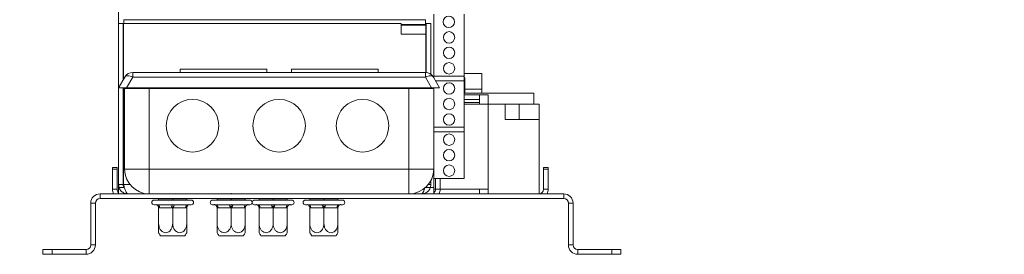
# Model space of a CAD drawing. Units: millimetres. Extents: x 101 to 5450, y 59 to 4114.
# Drawn here: x 4846 to 5181, y 2001 to 2080 of the extents above; entities that cross this region are included whole.
import ezdxf

# ---------------------------------------------------------------- set-up
doc = ezdxf.new("R2010")
doc.units = ezdxf.units.MM
doc.header["$LTSCALE"] = 20
doc.layers.add('FORMAT', color=7, linetype='Continuous')
doc.styles.add('SLDTEXTSTYLE1', font='TXT', dxfattribs={"width": 0.75})
doc.dimstyles.new('SLDDIMSTYLE1', dxfattribs={"dimtxt": 52.916667, "dimasz": 26, "dimexe": 0, "dimexo": 0.0625, "dimgap": 13.229167, "dimtad": 1, "dimdec": 6, "dimlfac": 0.95, "dimrnd": 1e-09, "dimzin": 12, "dimdsep": 46, "dimtxsty": 'SLDTEXTSTYLE1', "dimsah": 1, "dimcen": 0.09, "dimadec": 0, "dimazin": 3, "dimtfac": 1, "dimtdec": 0, "dimtmove": 0, "dimatfit": 0, "dimfxl": 0, "dimfrac": 2, "dimtolj": 1, "dimtzin": 12, "dimarcsym": 0})

# ---------------------------------------------------------------- blocks, each defined once
blk = doc.blocks.new('_D_7')
at = {"layer": 'FORMAT', "color": 7}
for p, q in [((4678.68, 2343.38), (4678.68, 2393.38)), ((5160.75, 2343.38), (4658.68, 2343.38)), ((4678.68, 2343.38), (4678.68, 2080.22)), ((4498.62, 2313.13), (4498.62, 2323.86)), ((4498.62, 2323.86), (4597.4, 2323.86)), ((4597.4, 2323.86), (4597.4, 2313.13)), ((4509.53, 2246.21), (4586.49, 2200.03)), ((4498.62, 2115.87), (4498.62, 2105.14)), ((4597.4, 2105.14), (4597.4, 2115.87)), ((4498.62, 2105.14), (4597.4, 2105.14)), ((4788.12, 2080.22), (4658.68, 2080.22)), ((4678.68, 2080.22), (4678.68, 2030.22))]:
    blk.add_line(p, q, dxfattribs=at)
for points in [[(4678.68, 2343.38), (4683.68, 2369.38), (4673.68, 2369.38)], [(4678.68, 2080.22), (4673.68, 2054.22), (4683.68, 2054.22)]]:
    blk.add_solid(points, dxfattribs=at)
at = {"layer": 'FORMAT', "color": 7, "attachment_point": 1, "rotation": 90, "style": 'SLDTEXTSTYLE1'}
for s, insert, char_height in [('250mm', (4610.47, 2089.7), 52.917), ('"', (4518.97, 2277.86), 52.92), ('16', (4549.65, 2223.12), 37.042), ('13', (4500.26, 2168.38), 37.042), ('9', (4518.97, 2129.28), 52.92)]:
    blk.add_mtext(s, dxfattribs=dict(at, insert=insert, char_height=char_height))

msp = doc.modelspace()

# ---------------------------------------------------------------- linework, layer by layer
at = {"color": 7, "linetype": 'Continuous', "lineweight": 15}
for p, q in [((4879.1735993, 2085.2709479), (4879.1735993, 2078.9551584)), ((4986.5420204, 2082.1130532), (4986.5420204, 2061.0604216)), ((4996.8578098, 2082.1130532), (4996.8578098, 2061.0604216)), ((4879.1735993, 2078.9551584), (4879.1735993, 2024.2183163)), ((4880.7525467, 2078.9551584), (4879.1735993, 2078.9551584)), ((4880.7525467, 2078.9551584), (4880.7525467, 2059.7952386)), ((4880.8578098, 2078.9551584), (4975.3841256, 2078.9551584)), ((4880.8578098, 2078.9551584), (4880.8578098, 2059.9775598)), ((4880.963073, 2080.2183163), (4880.963073, 2078.9551584)), ((4880.963073, 2080.2183163), (4983.6999151, 2080.2183163)), ((4975.3841256, 2078.9551584), (4975.3841256, 2075.2709479)), ((4975.3841256, 2078.639369), (4983.6999151, 2078.639369)), ((4983.6999151, 2080.2183163), (4983.6999151, 2078.639369)), ((4983.8051783, 2078.9551584), (4983.6999151, 2078.9551584)), ((4983.8051783, 2078.9551584), (4983.8051783, 2078.4288426)), ((4983.9104414, 2078.9551584), (4985.4893888, 2078.9551584)), ((4983.9104414, 2062.3104286), (4983.9104414, 2078.9551584)), ((4985.4893888, 2078.9551584), (4985.4893888, 2061.7126808)), ((4983.8051783, 2078.4288426), (4975.3841256, 2078.4288426)), ((4983.8051783, 2075.2709479), (4975.3841256, 2075.2709479)), ((4983.8051783, 2078.4288426), (4983.8051783, 2075.2709479)), ((4983.8051783, 2062.3182938), (4983.8051783, 2075.2709479)), ((4884.0354963, 2060.7446321), (4884.0354963, 2062.3235795)), ((4884.0354963, 2062.3235795), (4983.6225438, 2062.3235795)), ((4900.1448095, 2063.3762111), (4900.1448095, 2062.3235795)), ((4900.1448095, 2063.3762111), (4929.6184938, 2063.3762111)), ((4929.6184938, 2063.3762111), (4929.6184938, 2062.3235795)), ((4938.0395464, 2063.3762111), (4938.0395464, 2062.3235795)), ((4938.0395464, 2063.3762111), (4967.5132306, 2063.3762111)), ((4967.5132306, 2063.3762111), (4967.5132306, 2062.3235795)), ((4983.6225438, 2060.7446321), (4983.6225438, 2062.3235795)), ((5002.8578098, 2061.9025268), (4996.8578098, 2061.9025268)), ((5002.8578098, 2061.9025268), (4996.8578098, 2061.9025268)), ((5002.8578098, 2061.9025268), (5002.8578098, 2056.639369)), ((4879.1735993, 2057.0604216), (4881.3006792, 2060.7446321)), ((4884.0354963, 2060.7446321), (4881.9084164, 2057.0604216)), ((4983.6225438, 2060.7446321), (4884.0354963, 2060.7446321)), ((4985.7496238, 2057.0604216), (4983.6225438, 2060.7446321)), ((4986.3573609, 2060.7446321), (4988.4844408, 2057.0604216)), ((4996.8578098, 2061.0604216), (4986.5420204, 2061.0604216)), ((4986.5420204, 2060.4247926), (4986.5420204, 2061.0604216)), ((4996.8578098, 2059.4814742), (4987.0866455, 2059.4814742)), ((4996.8578098, 2061.0604216), (4996.8578098, 2059.4814742)), ((4997.0683361, 2060.5341058), (4996.8578098, 2060.5341058)), ((4996.8578098, 2059.4814742), (4996.8578098, 2043.6920005)), ((4997.0683361, 2060.5341058), (4997.0683361, 2055.2709479)), ((4881.9084164, 2057.0604216), (4879.1735993, 2057.0604216)), ((4880.7525467, 2057.0604216), (4880.7525467, 2024.2183163)), ((4880.8578098, 2057.0604216), (4880.8578098, 2024.2183163)), ((4881.1974411, 2029.4814742), (4881.1974411, 2056.8498953)), ((4881.1974411, 2056.8498953), (4889.6184938, 2056.8498953)), ((4985.7496238, 2057.0604216), (4881.9084164, 2057.0604216)), ((4889.6184938, 2056.8498953), (4889.6184938, 2029.4814742)), ((4889.6184938, 2056.8498953), (4978.0395464, 2056.8498953)), ((4978.0395464, 2029.4814742), (4978.0395464, 2056.8498953)), ((4978.0395464, 2056.8498953), (4986.460599, 2056.8498953)), ((4983.8051783, 2056.8498953), (4983.8051783, 2057.0604216)), ((4983.9104414, 2056.8498953), (4983.9104414, 2057.0604216)), ((4985.4893888, 2057.0604216), (4985.4893888, 2056.8498953)), ((4988.4844408, 2057.0604216), (4985.7496238, 2057.0604216)), ((4986.460599, 2056.8498953), (4986.460599, 2029.4814742)), ((4986.5420204, 2057.0604216), (4986.5420204, 2043.6920005)), ((4996.8578098, 2055.2709479), (5020.5946519, 2055.2709479)), ((4997.0683361, 2056.639369), (5002.8578098, 2056.639369)), ((5002.8578098, 2056.645704), (5002.8578098, 2055.2709479)), ((5020.5946519, 2055.2709479), (5020.5946519, 2051.5867374)), ((5002.1209677, 2054.7369396), (4996.8578098, 2054.7369396)), ((5002.1209677, 2053.1618385), (4996.8578098, 2053.1618385)), ((5002.1209677, 2052.0763621), (4996.8578098, 2052.0763621)), ((5004.963073, 2054.7446321), (5002.1209677, 2054.7446321)), ((5002.1209677, 2054.7446321), (5002.1209677, 2051.5867374)), ((5004.963073, 2051.5867374), (5004.963073, 2054.7446321)), ((4880.8578098, 2049.7972637), (4880.7525467, 2049.7972637)), ((4996.8578098, 2051.5867374), (5002.1209677, 2051.5867374)), ((5002.1209677, 2051.5867374), (5004.963073, 2051.5867374)), ((5004.963073, 2051.5867374), (5010.7525467, 2051.5867374)), ((5004.963073, 2051.5867374), (5004.963073, 2022.639369)), ((5010.7525467, 2046.3235795), (5010.7525467, 2051.5867374)), ((5015.5946519, 2051.5867374), (5010.7525467, 2051.5867374)), ((5015.5946519, 2046.3235795), (5015.5946519, 2051.5867374)), ((5022.331494, 2051.5867374), (5015.5946519, 2051.5867374)), ((5022.331494, 2046.3235795), (5022.331494, 2051.5867374)), ((5010.7525467, 2046.3235795), (5022.331494, 2046.3235795)), ((5022.331494, 2021.0604216), (5022.331494, 2046.3235795)), ((4996.8578098, 2043.6920005), (4986.5420204, 2043.6920005)), ((4986.5420204, 2042.1130532), (4986.5420204, 2043.6920005)), ((4996.8578098, 2042.1130532), (4986.5420204, 2042.1130532)), ((4986.5420204, 2042.1130532), (4986.5420204, 2026.3235795)), ((4996.8578098, 2043.6920005), (4996.8578098, 2042.1130532)), ((4996.8578098, 2042.1130532), (4996.8578098, 2026.3235795)), ((4880.7525467, 2033.6920005), (4880.8578098, 2033.6920005)), ((4877.0683361, 2030.00779), (4878.6472835, 2030.00779)), ((4877.0683361, 2029.4814742), (4877.0683361, 2030.00779)), ((4877.0683361, 2022.639369), (4877.0683361, 2029.4814742)), ((4878.6472835, 2029.4814742), (4877.0683361, 2029.4814742)), ((4878.6472835, 2030.00779), (4878.6472835, 2029.4814742)), ((4878.6472835, 2022.639369), (4878.6472835, 2029.4814742)), ((4889.6184938, 2029.4814742), (4881.1974411, 2029.4814742)), ((4889.6184938, 2021.0604216), (4889.6184938, 2029.4814742)), ((4889.6184938, 2029.4814742), (4978.0395464, 2029.4814742)), ((4978.0395464, 2029.4814742), (4978.0395464, 2021.0604216)), ((4986.460599, 2029.4814742), (4978.0395464, 2029.4814742)), ((5023.9104414, 2030.00779), (5025.4893888, 2030.00779)), ((5023.9104414, 2029.4814742), (5023.9104414, 2030.00779)), ((5025.4893888, 2029.4814742), (5023.9104414, 2029.4814742)), ((5023.9104414, 2029.4814742), (5023.9104414, 2022.639369)), ((5025.4893888, 2030.00779), (5025.4893888, 2029.4814742)), ((5025.4893888, 2029.4814742), (5025.4893888, 2022.639369)), ((4985.4893888, 2025.5554106), (4985.4893888, 2024.2183163)), ((4996.8578098, 2026.3235795), (4986.5420204, 2026.3235795)), ((4986.5420204, 2023.1656847), (4986.5420204, 2026.3235795)), ((4987.0683361, 2026.3235795), (4987.0683361, 2022.639369)), ((4988.6472835, 2026.3235795), (4988.6472835, 2022.639369)), ((4878.6472835, 2022.639369), (4877.0683361, 2022.639369)), ((4879.1735993, 2024.2183163), (4879.1735993, 2023.1656847)), ((4880.7525467, 2024.2183163), (4879.1735993, 2024.2183163)), ((4879.1735993, 2023.1656847), (4879.1735993, 2021.0604216)), ((4881.1701136, 2023.1656847), (4879.1735993, 2023.1656847)), ((4986.5420204, 2023.1656847), (4983.6095492, 2023.1656847)), ((4984.4370631, 2024.2183163), (4985.4893888, 2024.2183163)), ((4986.5420204, 2023.1656847), (4986.5420204, 2021.0604216)), ((4987.0683361, 2022.639369), (4988.6472835, 2022.639369)), ((5002.1209677, 2022.639369), (4988.6472835, 2022.639369)), ((5004.963073, 2022.639369), (5002.1209677, 2022.639369)), ((5002.1209677, 2022.639369), (5002.1209677, 2021.0604216)), ((5004.963073, 2021.0604216), (5004.963073, 2022.639369)), ((5023.9104414, 2022.639369), (5025.4893888, 2022.639369)), ((4872.8578098, 2021.0604216), (4872.8578098, 2019.4814742)), ((5030.7525467, 2021.0604216), (4872.8578098, 2021.0604216)), ((5030.7525467, 2019.4814742), (4872.8578098, 2019.4814742)), ((4891.2788632, 2018.9551584), (4903.9104414, 2018.9551584)), ((4892.8051783, 2019.0604216), (4892.6999151, 2018.9551584)), ((4892.8051783, 2019.4814742), (4892.8051783, 2019.0604216)), ((4892.8051783, 2019.0604216), (4897.5946519, 2019.0604216)), ((4897.5946519, 2019.4814742), (4897.5946519, 2019.0604216)), ((4897.5946519, 2019.0604216), (4897.5946519, 2018.9551584)), ((4897.5946519, 2019.0604216), (4902.3841256, 2019.0604216)), ((4902.3841256, 2019.4814742), (4902.3841256, 2019.0604216)), ((4902.4893888, 2018.9551584), (4902.3841256, 2019.0604216)), ((4911.1974419, 2018.9551584), (4923.8290201, 2018.9551584)), ((4912.7237569, 2019.0604216), (4912.6184938, 2018.9551584)), ((4912.7237569, 2019.4814742), (4912.7237569, 2019.0604216)), ((4912.7237569, 2019.0604216), (4917.5132306, 2019.0604216)), ((4917.5132306, 2021.2581685), (4917.5132306, 2021.0604216)), ((4917.5132306, 2019.4814742), (4917.5132306, 2019.0604216)), ((4917.5132306, 2019.0604216), (4917.5132306, 2018.9551584)), ((4917.5132306, 2019.0604216), (4922.3027043, 2019.0604216)), ((4922.3027043, 2019.4814742), (4922.3027043, 2019.0604216)), ((4922.4079674, 2018.9551584), (4922.3027043, 2019.0604216)), ((4925.4893895, 2018.9551584), (4938.1209677, 2018.9551584)), ((4927.0157046, 2019.0604216), (4926.9104414, 2018.9551584)), ((4927.0157046, 2019.4814742), (4927.0157046, 2019.0604216)), ((4927.0157046, 2019.0604216), (4931.8051783, 2019.0604216)), ((4931.8051783, 2019.4814742), (4931.8051783, 2019.0604216)), ((4931.8051783, 2019.0604216), (4931.8051783, 2018.9551584)), ((4931.8051783, 2019.0604216), (4936.5946519, 2019.0604216)), ((4936.5946519, 2019.4814742), (4936.5946519, 2019.0604216)), ((4936.6999151, 2018.9551584), (4936.5946519, 2019.0604216)), ((4942.7763893, 2018.9551584), (4955.4079674, 2018.9551584)), ((4944.3027043, 2019.0604216), (4944.1974411, 2018.9551584)), ((4944.3027043, 2019.4814742), (4944.3027043, 2019.0604216)), ((4944.3027043, 2019.0604216), (4949.092178, 2019.0604216)), ((4949.092178, 2019.4814742), (4949.092178, 2019.0604216)), ((4949.092178, 2019.0604216), (4949.092178, 2018.9551584)), ((4949.092178, 2019.0604216), (4953.8816517, 2019.0604216)), ((4953.8816517, 2019.4814742), (4953.8816517, 2019.0604216)), ((4953.9869148, 2018.9551584), (4953.8816517, 2019.0604216)), ((5030.7525467, 2021.0604216), (5030.7525467, 2019.4814742)), ((4871.2788625, 2017.9025268), (4869.6999151, 2017.9025268)), ((4869.6999151, 2003.6920005), (4869.6999151, 2017.9025268)), ((4871.2788625, 2003.6920005), (4871.2788625, 2017.9025268)), ((4891.2788625, 2017.3762111), (4891.7525467, 2017.3762111)), ((4891.7525467, 2017.3762111), (4891.9653873, 2017.3980306)), ((4891.9653873, 2017.3980306), (4892.5953183, 2017.3762111)), ((4892.5953183, 2017.3762111), (4896.7518803, 2017.3762111)), ((4892.8051783, 2016.3295094), (4892.8051783, 2010.9551584)), ((4893.1216341, 2016.3235795), (4892.8051783, 2016.3295094)), ((4897.2781961, 2016.3235795), (4893.1216341, 2016.3235795)), ((4896.7518803, 2017.3762111), (4897.5946519, 2017.3980306)), ((4897.5946519, 2016.3295094), (4897.2781961, 2016.3235795)), ((4897.5946519, 2017.3980306), (4898.4374235, 2017.3762111)), ((4897.9111077, 2016.3235795), (4897.5946519, 2016.3295094)), ((4897.5946519, 2016.3295094), (4897.5946519, 2010.9551584)), ((4902.0676698, 2016.3235795), (4897.9111077, 2016.3235795)), ((4898.4374235, 2017.3762111), (4902.5939856, 2017.3762111)), ((4902.3841256, 2016.3295094), (4902.0676698, 2016.3235795)), ((4902.3841256, 2016.3295094), (4902.3841256, 2010.9551584)), ((4902.5939856, 2017.3762111), (4903.2239166, 2017.3980306)), ((4903.2239166, 2017.3980306), (4903.4367572, 2017.3762111)), ((4903.4367572, 2017.3762111), (4903.9104414, 2017.3762111)), ((4911.1974411, 2017.3762111), (4911.6711253, 2017.3762111)), ((4911.6711253, 2017.3762111), (4911.883966, 2017.3980306)), ((4911.883966, 2017.3980306), (4912.5138969, 2017.3762111)), ((4912.5138969, 2017.3762111), (4916.670459, 2017.3762111)), ((4912.7237569, 2016.3295094), (4912.7237569, 2010.9551584)), ((4913.0402127, 2016.3235795), (4912.7237569, 2016.3295094)), ((4917.1967748, 2016.3235795), (4913.0402127, 2016.3235795)), ((4916.670459, 2017.3762111), (4917.5132306, 2017.3980306)), ((4917.5132306, 2016.3295094), (4917.1967748, 2016.3235795)), ((4917.5132306, 2017.3980306), (4918.3560022, 2017.3762111)), ((4917.8296864, 2016.3235795), (4917.5132306, 2016.3295094)), ((4917.5132306, 2016.3295094), (4917.5132306, 2010.9551584)), ((4921.9862485, 2016.3235795), (4917.8296864, 2016.3235795)), ((4918.3560022, 2017.3762111), (4922.5125643, 2017.3762111)), ((4922.3027043, 2016.3295094), (4921.9862485, 2016.3235795)), ((4922.3027043, 2016.3295094), (4922.3027043, 2010.9551584)), ((4922.5125643, 2017.3762111), (4923.1424952, 2017.3980306)), ((4923.1424952, 2017.3980306), (4923.3553359, 2017.3762111)), ((4923.3553359, 2017.3762111), (4923.8290201, 2017.3762111)), ((4925.4893888, 2017.3762111), (4925.963073, 2017.3762111)), ((4925.963073, 2017.3762111), (4926.1759136, 2017.3980306)), ((4926.1759136, 2017.3980306), (4926.8058446, 2017.3762111)), ((4926.8058446, 2017.3762111), (4930.9624067, 2017.3762111)), ((4927.0157046, 2016.3295094), (4927.0157046, 2010.9551584)), ((4927.3321604, 2016.3235795), (4927.0157046, 2016.3295094)), ((4931.4887224, 2016.3235795), (4927.3321604, 2016.3235795)), ((4930.9624067, 2017.3762111), (4931.8051783, 2017.3980306)), ((4931.8051783, 2016.3295094), (4931.4887224, 2016.3235795)), ((4931.8051783, 2017.3980306), (4932.6479498, 2017.3762111)), ((4932.1216341, 2016.3235795), (4931.8051783, 2016.3295094)), ((4931.8051783, 2016.3295094), (4931.8051783, 2010.9551584)), ((4936.2781961, 2016.3235795), (4932.1216341, 2016.3235795)), ((4932.6479498, 2017.3762111), (4936.8045119, 2017.3762111)), ((4936.5946519, 2016.3295094), (4936.2781961, 2016.3235795)), ((4936.5946519, 2016.3295094), (4936.5946519, 2010.9551584)), ((4936.8045119, 2017.3762111), (4937.4344429, 2017.3980306)), ((4937.4344429, 2017.3980306), (4937.6472835, 2017.3762111)), ((4937.6472835, 2017.3762111), (4938.1209677, 2017.3762111)), ((4942.7763885, 2017.3762111), (4943.2500727, 2017.3762111)), ((4943.2500727, 2017.3762111), (4943.4629134, 2017.3980306)), ((4943.4629134, 2017.3980306), (4944.0928443, 2017.3762111)), ((4944.0928443, 2017.3762111), (4948.2494064, 2017.3762111)), ((4944.3027043, 2016.3295094), (4944.3027043, 2010.9551584)), ((4944.6191601, 2016.3235795), (4944.3027043, 2016.3295094)), ((4948.7757222, 2016.3235795), (4944.6191601, 2016.3235795)), ((4948.2494064, 2017.3762111), (4949.092178, 2017.3980306)), ((4949.092178, 2016.3295094), (4948.7757222, 2016.3235795)), ((4949.092178, 2017.3980306), (4949.9349496, 2017.3762111)), ((4949.4086338, 2016.3235795), (4949.092178, 2016.3295094)), ((4949.092178, 2016.3295094), (4949.092178, 2010.9551584)), ((4953.5651959, 2016.3235795), (4949.4086338, 2016.3235795)), ((4949.9349496, 2017.3762111), (4954.0915116, 2017.3762111)), ((4953.8816517, 2016.3295094), (4953.5651959, 2016.3235795)), ((4953.8816517, 2016.3295094), (4953.8816517, 2010.9551584)), ((4954.0915116, 2017.3762111), (4954.7214426, 2017.3980306)), ((4954.7214426, 2017.3980306), (4954.9342832, 2017.3762111)), ((4954.9342832, 2017.3762111), (4955.4079674, 2017.3762111)), ((5032.331494, 2017.9025268), (5032.331494, 2003.6920005)), ((5032.331494, 2017.9025268), (5033.9104414, 2017.9025268)), ((5033.9104414, 2017.9025268), (5033.9104414, 2003.6920005)), ((4901.7424578, 2006.8498953), (4893.4468461, 2006.8498953)), ((4921.6610365, 2006.8498953), (4913.3654247, 2006.8498953)), ((4935.9529841, 2006.8498953), (4927.6573724, 2006.8498953)), ((4953.2399839, 2006.8498953), (4944.9443721, 2006.8498953)), ((4853.3841256, 2000.5341058), (4853.3841256, 2002.1130532)), ((4853.3841256, 2002.1130532), (4856.5420204, 2002.1130532)), ((4856.5420204, 2002.1130532), (4856.5420204, 2000.5341058)), ((4868.1209677, 2002.1130532), (4856.5420204, 2002.1130532)), ((4868.1209677, 2002.1130532), (4868.1209677, 2000.5341058)), ((4869.6999151, 2003.6920005), (4871.2788625, 2003.6920005)), ((5033.9104414, 2003.6920005), (5032.331494, 2003.6920005)), ((5035.4893888, 2002.1130532), (5035.4893888, 2000.5341058)), ((5047.0683361, 2002.1130532), (5035.4893888, 2002.1130532)), ((5047.0683361, 2000.5341058), (5047.0683361, 2002.1130532)), ((5047.0683361, 2002.1130532), (5050.2262309, 2002.1130532)), ((5050.2262309, 2002.1130532), (5050.2262309, 2000.5341058)), ((4856.5420204, 2000.5341058), (4853.3841256, 2000.5341058)), ((4868.1209677, 2000.5341058), (4856.5420204, 2000.5341058)), ((5047.0683361, 2000.5341058), (5035.4893888, 2000.5341058)), ((5050.2262309, 2000.5341058), (5047.0683361, 2000.5341058))]:
    msp.add_line(p, q, dxfattribs=at)
at = {"color": 8, "linetype": 'Continuous', "lineweight": 15}
for p, q in [((4880.8578098, 2024.2183163), (4883.0448117, 2024.2183163)), ((4987.0683361, 2022.639369), (4986.5420204, 2022.639369))]:
    msp.add_line(p, q, dxfattribs=at)
at = {"color": 7, "linetype": 'Continuous', "lineweight": 15, "flags": 128}
for points in [[(4881.3006792, 2060.7446321), (4881.4535358, 2060.9238527), (4881.6763273, 2061.0554516), (4881.9630192, 2061.1358643), (4882.3058461, 2061.1629127), (4882.6955224, 2061.1358643), (4883.1214931, 2061.0554516), (4883.5722206, 2060.9238527), (4884.0354963, 2060.7446321)], [(4983.6225438, 2060.7446321), (4984.0858196, 2060.9238527), (4984.536547, 2061.0554516), (4984.9625178, 2061.1358643), (4985.352194, 2061.1629127), (4985.695021, 2061.1358643), (4985.9817129, 2061.0554516), (4986.2045044, 2060.9238527), (4986.3573609, 2060.7446321)], [(4893.1216341, 2016.3235795), (4893.111521, 2016.5289377), (4893.0815707, 2016.7264041), (4893.0329339, 2016.9083902), (4892.9674797, 2017.0679024), (4892.8877237, 2017.1988106), (4892.7967306, 2017.2960842), (4892.6979974, 2017.355985), (4892.5953183, 2017.3762111)], [(4897.2781961, 2016.3235795), (4897.2680831, 2016.5289377), (4897.2381327, 2016.7264041), (4897.1894959, 2016.9083902), (4897.1240418, 2017.0679024), (4897.0442857, 2017.1988106), (4896.9532927, 2017.2960842), (4896.8545595, 2017.355985), (4896.7518803, 2017.3762111)], [(4898.4374235, 2017.3762111), (4898.3347444, 2017.355985), (4898.2360112, 2017.2960842), (4898.1450181, 2017.1988106), (4898.0652621, 2017.0679024), (4897.9998079, 2016.9083902), (4897.9511711, 2016.7264041), (4897.9212207, 2016.5289377), (4897.9111077, 2016.3235795)], [(4902.5939856, 2017.3762111), (4902.4913065, 2017.355985), (4902.3925733, 2017.2960842), (4902.3015802, 2017.1988106), (4902.2218241, 2017.0679024), (4902.15637, 2016.9083902), (4902.1077332, 2016.7264041), (4902.0777828, 2016.5289377), (4902.0676698, 2016.3235795)], [(4913.0402127, 2016.3235795), (4913.0300997, 2016.5289377), (4913.0001493, 2016.7264041), (4912.9515125, 2016.9083902), (4912.8860584, 2017.0679024), (4912.8063023, 2017.1988106), (4912.7153093, 2017.2960842), (4912.616576, 2017.355985), (4912.5138969, 2017.3762111)], [(4917.1967748, 2016.3235795), (4917.1866618, 2016.5289377), (4917.1567114, 2016.7264041), (4917.1080746, 2016.9083902), (4917.0426205, 2017.0679024), (4916.9628644, 2017.1988106), (4916.8718713, 2017.2960842), (4916.7731381, 2017.355985), (4916.670459, 2017.3762111)], [(4918.3560022, 2017.3762111), (4918.2533231, 2017.355985), (4918.1545899, 2017.2960842), (4918.0635968, 2017.1988106), (4917.9838407, 2017.0679024), (4917.9183866, 2016.9083902), (4917.8697498, 2016.7264041), (4917.8397994, 2016.5289377), (4917.8296864, 2016.3235795)], [(4922.5125643, 2017.3762111), (4922.4098852, 2017.355985), (4922.3111519, 2017.2960842), (4922.2201589, 2017.1988106), (4922.1404028, 2017.0679024), (4922.0749487, 2016.9083902), (4922.0263119, 2016.7264041), (4921.9963615, 2016.5289377), (4921.9862485, 2016.3235795)], [(4927.3321604, 2016.3235795), (4927.3220474, 2016.5289377), (4927.292097, 2016.7264041), (4927.2434602, 2016.9083902), (4927.178006, 2017.0679024), (4927.09825, 2017.1988106), (4927.0072569, 2017.2960842), (4926.9085237, 2017.355985), (4926.8058446, 2017.3762111)], [(4931.4887224, 2016.3235795), (4931.4786094, 2016.5289377), (4931.448659, 2016.7264041), (4931.4000222, 2016.9083902), (4931.3345681, 2017.0679024), (4931.254812, 2017.1988106), (4931.163819, 2017.2960842), (4931.0650858, 2017.355985), (4930.9624067, 2017.3762111)], [(4932.6479498, 2017.3762111), (4932.5452707, 2017.355985), (4932.4465375, 2017.2960842), (4932.3555445, 2017.1988106), (4932.2757884, 2017.0679024), (4932.2103343, 2016.9083902), (4932.1616975, 2016.7264041), (4932.1317471, 2016.5289377), (4932.1216341, 2016.3235795)], [(4936.8045119, 2017.3762111), (4936.7018328, 2017.355985), (4936.6030996, 2017.2960842), (4936.5121065, 2017.1988106), (4936.4323505, 2017.0679024), (4936.3668963, 2016.9083902), (4936.3182595, 2016.7264041), (4936.2883091, 2016.5289377), (4936.2781961, 2016.3235795)], [(4944.6191601, 2016.3235795), (4944.6090471, 2016.5289377), (4944.5790967, 2016.7264041), (4944.5304599, 2016.9083902), (4944.4650058, 2017.0679024), (4944.3852497, 2017.1988106), (4944.2942566, 2017.2960842), (4944.1955234, 2017.355985), (4944.0928443, 2017.3762111)], [(4948.7757222, 2016.3235795), (4948.7656092, 2016.5289377), (4948.7356588, 2016.7264041), (4948.687022, 2016.9083902), (4948.6215678, 2017.0679024), (4948.5418118, 2017.1988106), (4948.4508187, 2017.2960842), (4948.3520855, 2017.355985), (4948.2494064, 2017.3762111)], [(4949.9349496, 2017.3762111), (4949.8322704, 2017.355985), (4949.7335372, 2017.2960842), (4949.6425442, 2017.1988106), (4949.5627881, 2017.0679024), (4949.497334, 2016.9083902), (4949.4486972, 2016.7264041), (4949.4187468, 2016.5289377), (4949.4086338, 2016.3235795)], [(4954.0915116, 2017.3762111), (4953.9888325, 2017.355985), (4953.8900993, 2017.2960842), (4953.7991063, 2017.1988106), (4953.7193502, 2017.0679024), (4953.6538961, 2016.9083902), (4953.6052593, 2016.7264041), (4953.5753089, 2016.5289377), (4953.5651959, 2016.3235795)]]:
    msp.add_lwpolyline(points, dxfattribs=at)
at = {"color": 7, "linetype": 'Continuous', "lineweight": 15}
for centre, radius in [((4991.5979924, 2079.4814742), 1.9473684), ((4991.6999151, 2074.2183163), 1.9473684), ((4991.6999151, 2068.9551584), 1.9473684), ((4991.6999151, 2063.6920005), 1.9473684), ((4991.6999151, 2056.8498953), 1.9473684), ((4904.3553359, 2044.2183163), 8.9473684), ((4933.8290201, 2044.2183163), 8.9473684), ((4962.2500727, 2044.2183163), 8.9473684), ((4991.6999151, 2051.5867374), 1.9473684), ((4991.6999151, 2046.3235795), 1.9473684), ((4991.6999151, 2039.4814742), 1.9473684), ((4991.6999151, 2034.2183163), 1.9473684), ((4991.6999151, 2028.9551584), 1.9473684)]:
    msp.add_circle(centre, radius, dxfattribs=at)
for centre, radius, start, end in [((4884.0354963, 2059.1656847), 3.1578947, 90, 150), ((4983.6225438, 2059.1656847), 3.1578947, 30, 90), ((4889.6184938, 2029.4814742), 8.4210526, 180, 270), ((4978.0395464, 2029.4814742), 8.4210526, 270, 0), ((4880.2262309, 2022.639369), 3.1578947, 180, 210), ((4880.2262309, 2022.639369), 1.5789474, 180, 228.189685104), ((4985.4893888, 2022.639369), 1.5789474, 311.810314896, 0), ((4985.4893888, 2022.639369), 3.1578947, 330, 0), ((5022.331494, 2022.639369), 1.5789474, 270, 0), ((5022.331494, 2022.639369), 3.1578947, 330, 0), ((4872.8578098, 2017.9025268), 3.1578947, 90, 180), ((4872.8578098, 2017.9025268), 1.5789474, 90, 180), ((4891.2788625, 2018.1656847), 0.7894737, 90, 270), ((4903.9104414, 2018.1656847), 0.7894737, 270, 90), ((4911.1974411, 2018.1656847), 0.7894737, 90, 270), ((4923.8290201, 2018.1656847), 0.7894737, 270, 90), ((4925.4893888, 2018.1656847), 0.7894737, 90, 270), ((4938.1209677, 2018.1656847), 0.7894737, 270, 90), ((4942.7763885, 2018.1656847), 0.7894737, 90, 270), ((4955.4079674, 2018.1656847), 0.7894737, 270, 90), ((5030.7525467, 2017.9025268), 3.1578947, 0, 90), ((5030.7525467, 2017.9025268), 1.5789474, 0, 90), ((4898.8502802, 2010.9551584), 6.7860362, 207.030636242, 217.225780404), ((4896.3390236, 2010.9551584), 6.7860362, 322.774219596, 332.958589786), ((4918.7688589, 2010.9551584), 6.7860362, 207.030636242, 217.225780404), ((4916.2576023, 2010.9551584), 6.7860362, 322.774219596, 332.958589786), ((4933.0608066, 2010.9551584), 6.7860362, 207.030636242, 217.225780404), ((4930.5495499, 2010.9551584), 6.7860362, 322.774219596, 332.958589786), ((4950.3478063, 2010.9551584), 6.7860362, 207.030636242, 217.225780404), ((4947.8365497, 2010.9551584), 6.7860362, 322.774219596, 332.958589786), ((4868.1209677, 2003.6920005), 1.5789474, 270, 0), ((4868.1209677, 2003.6920005), 3.1578947, 270, 0), ((5035.4893888, 2003.6920005), 3.1578947, 180, 270), ((5035.4893888, 2003.6920005), 1.5789474, 180, 270)]:
    msp.add_arc(centre, radius, start, end, dxfattribs=at)
for points in [[(4882.331494, 2021.0604216), (4881.9176929, 2021.1078897), (4881.0900905, 2021.202826), (4880.0462644, 2021.9330866), (4879.3160037, 2022.9769127), (4879.2210674, 2023.8045151), (4879.1735993, 2024.2183163)], [(4880.8578098, 2024.2183163), (4880.9806168, 2023.8045151), (4881.2262309, 2022.9769127), (4881.5946519, 2021.9330866), (4881.963073, 2021.202826), (4882.208687, 2021.1078897), (4882.331494, 2021.0604216)], [(4982.331494, 2021.0604216), (4982.7452952, 2021.1078897), (4983.5728976, 2021.202826), (4984.6167237, 2021.9330866), (4985.3469844, 2022.9769127), (4985.4419207, 2023.8045151), (4985.4893888, 2024.2183163)]]:
    msp.add_open_spline(points, degree=3, dxfattribs=at)
for points, knots in [([(4881.1723446, 2023.1656847), (4881.0573522, 2023.3088854), (4880.8109921, 2023.6156789), (4880.7728731, 2024.0087286), (4880.7525467, 2024.2183163)], [0, 0, 0, 0, 0.4667655515, 1, 1, 1, 1]), ([(4983.4459112, 2023.0398686), (4983.4428598, 2023.0298457), (4983.3170015, 2022.616427), (4983.0683361, 2021.9426917), (4982.6999151, 2021.2004247), (4982.4543011, 2021.1070893), (4982.331494, 2021.0604216)], [0, 0, 0, 0, 0.0082141188, 0.3388094125, 0.6694047063, 1, 1, 1, 1]), ([(4892.8051783, 2016.3295094), (4892.7952579, 2016.4382642), (4892.7754444, 2016.6554766), (4892.6251888, 2016.9488596), (4892.3973585, 2017.1972798), (4892.1626814, 2017.333561), (4892.0091701, 2017.3858175), (4891.9671972, 2017.3975258), (4891.9653873, 2017.3980306)], [0, 0, 0, 0, 0.2095326698, 0.4184925732, 0.6424952062, 0.9034900905, 0.9958384204, 1, 1, 1, 1]), ([(4897.5946519, 2016.3295094), (4897.5946519, 2016.4382642), (4897.5946519, 2016.6554766), (4897.5946519, 2016.9488596), (4897.5946519, 2017.1972798), (4897.5946519, 2017.333561), (4897.5946519, 2017.3858175), (4897.5946519, 2017.3975258), (4897.5946519, 2017.3980306)], [0, 0, 0, 0, 0.2095326698, 0.4184925732, 0.6424952062, 0.9034900905, 0.9958384204, 1, 1, 1, 1]), ([(4903.2239166, 2017.3980306), (4903.2221066, 2017.3975258), (4903.1801338, 2017.3858175), (4903.0266225, 2017.333561), (4902.7919454, 2017.1972798), (4902.5641151, 2016.9488596), (4902.4138595, 2016.6554766), (4902.394046, 2016.4382642), (4902.3841256, 2016.3295094)], [0, 0, 0, 0, 0.00416157955, 0.09650990954, 0.35750479383, 0.58150742681, 0.79046733015, 1, 1, 1, 1]), ([(4912.7237569, 2016.3295094), (4912.7138366, 2016.4382642), (4912.694023, 2016.6554766), (4912.5437675, 2016.9488596), (4912.3159372, 2017.1972798), (4912.08126, 2017.333561), (4911.9277488, 2017.3858175), (4911.8857759, 2017.3975258), (4911.883966, 2017.3980306)], [0, 0, 0, 0, 0.2095326698, 0.4184925732, 0.6424952062, 0.9034900905, 0.9958384204, 1, 1, 1, 1]), ([(4917.5132306, 2016.3295094), (4917.5132306, 2016.4382642), (4917.5132306, 2016.6554766), (4917.5132306, 2016.9488596), (4917.5132306, 2017.1972798), (4917.5132306, 2017.333561), (4917.5132306, 2017.3858175), (4917.5132306, 2017.3975258), (4917.5132306, 2017.3980306)], [0, 0, 0, 0, 0.20953266985, 0.41849257319, 0.64249520617, 0.90349009046, 0.99583842044, 1, 1, 1, 1]), ([(4923.1424952, 2017.3980306), (4923.1406853, 2017.3975258), (4923.0987124, 2017.3858175), (4922.9452012, 2017.333561), (4922.710524, 2017.1972798), (4922.4826937, 2016.9488596), (4922.3324382, 2016.6554766), (4922.3126246, 2016.4382642), (4922.3027043, 2016.3295094)], [0, 0, 0, 0, 0.00416157955, 0.09650990954, 0.35750479383, 0.58150742681, 0.79046733015, 1, 1, 1, 1]), ([(4927.0157046, 2016.3295094), (4927.0057842, 2016.4382642), (4926.9859707, 2016.6554766), (4926.8357151, 2016.9488596), (4926.6078848, 2017.1972798), (4926.3732077, 2017.333561), (4926.2196964, 2017.3858175), (4926.1777235, 2017.3975258), (4926.1759136, 2017.3980306)], [0, 0, 0, 0, 0.2095326698, 0.4184925732, 0.6424952062, 0.9034900905, 0.9958384204, 1, 1, 1, 1]), ([(4931.8051783, 2016.3295094), (4931.8051783, 2016.4382642), (4931.8051783, 2016.6554766), (4931.8051783, 2016.9488596), (4931.8051783, 2017.1972798), (4931.8051783, 2017.333561), (4931.8051783, 2017.3858175), (4931.8051783, 2017.3975258), (4931.8051783, 2017.3980306)], [0, 0, 0, 0, 0.20953266985, 0.41849257319, 0.64249520617, 0.90349009046, 0.99583842044, 1, 1, 1, 1]), ([(4937.4344429, 2017.3980306), (4937.432633, 2017.3975258), (4937.3906601, 2017.3858175), (4937.2371488, 2017.333561), (4937.0024717, 2017.1972798), (4936.7746414, 2016.9488596), (4936.6243858, 2016.6554766), (4936.6045723, 2016.4382642), (4936.5946519, 2016.3295094)], [0, 0, 0, 0, 0.0041615796, 0.0965099095, 0.3575047938, 0.5815074268, 0.7904673302, 1, 1, 1, 1]), ([(4944.3027043, 2016.3295094), (4944.292784, 2016.4382642), (4944.2729704, 2016.6554766), (4944.1227148, 2016.9488596), (4943.8948845, 2017.1972798), (4943.6602074, 2017.333561), (4943.5066961, 2017.3858175), (4943.4647233, 2017.3975258), (4943.4629134, 2017.3980306)], [0, 0, 0, 0, 0.2095326698, 0.4184925732, 0.6424952062, 0.9034900905, 0.9958384204, 1, 1, 1, 1]), ([(4949.092178, 2016.3295094), (4949.092178, 2016.4382642), (4949.092178, 2016.6554766), (4949.092178, 2016.9488596), (4949.092178, 2017.1972798), (4949.092178, 2017.333561), (4949.092178, 2017.3858175), (4949.092178, 2017.3975258), (4949.092178, 2017.3980306)], [0, 0, 0, 0, 0.2095326698, 0.4184925732, 0.6424952062, 0.9034900905, 0.9958384204, 1, 1, 1, 1]), ([(4954.7214426, 2017.3980306), (4954.7196327, 2017.3975258), (4954.6776598, 2017.3858175), (4954.5241485, 2017.333561), (4954.2894714, 2017.1972798), (4954.0616411, 2016.9488596), (4953.9113855, 2016.6554766), (4953.891572, 2016.4382642), (4953.8816517, 2016.3295094)], [0, 0, 0, 0, 0.0041615796, 0.0965099095, 0.3575047938, 0.5815074268, 0.7904673302, 1, 1, 1, 1]), ([(4892.8051782, 2007.8734363), (4892.8051782, 2007.9036418), (4892.8051783, 2007.9643147), (4892.8051782, 2008.4249251), (4892.8051783, 2009.1102064), (4892.8051783, 2009.9862247), (4892.8051783, 2010.636886), (4892.8051783, 2010.9551584)], [0, 0, 0, 0, 0.1876637683, 0.3769547779, 0.5736096627, 0.7914302112, 1, 1, 1, 1]), ([(4892.8051783, 2010.9551584), (4892.833025, 2010.6009678), (4892.8887563, 2009.8921053), (4893.3350039, 2008.9285593), (4894.0049782, 2008.2087268), (4894.8108185, 2007.8537249), (4895.5946481, 2007.8646152), (4896.2953536, 2008.1659623), (4896.8978501, 2008.7191514), (4897.3617071, 2009.5150324), (4897.571889, 2010.3071949), (4897.5893524, 2010.8043023), (4897.5946519, 2010.9551584)], [0, 0, 0, 0, 0.1157185426, 0.2315943078, 0.3492625834, 0.4554706957, 0.55000222, 0.6399909873, 0.7338655769, 0.8369387658, 0.9505161429, 1, 1, 1, 1]), ([(4897.5946519, 2010.9551584), (4897.6224987, 2010.6009678), (4897.67823, 2009.8921053), (4898.1244775, 2008.9285593), (4898.7944519, 2008.2087268), (4899.6002922, 2007.8537249), (4900.3841218, 2007.8646152), (4901.0848273, 2008.1659623), (4901.6873237, 2008.7191514), (4902.1511808, 2009.5150324), (4902.3613627, 2010.3071949), (4902.3788261, 2010.8043023), (4902.3841256, 2010.9551584)], [0, 0, 0, 0, 0.1157185426, 0.2315943078, 0.3492625834, 0.4554706957, 0.55000222, 0.6399909873, 0.7338655769, 0.8369387658, 0.9505161429, 1, 1, 1, 1]), ([(4902.3841256, 2010.9551584), (4902.3841256, 2010.6389366), (4902.3841256, 2009.9433091), (4902.3841256, 2008.978659), (4902.3841256, 2008.2163193), (4902.3841256, 2007.9400962), (4902.3841256, 2007.8464671), (4902.3841256, 2007.8726692), (4902.3841256, 2007.8731058)], [0, 0, 0, 0, 0.2064854617, 0.4542284521, 0.6904864216, 0.9034839117, 0.9983918416, 1, 1, 1, 1]), ([(4912.7237569, 2007.8734363), (4912.7237569, 2007.9036418), (4912.7237569, 2007.9643147), (4912.7237569, 2008.4249251), (4912.7237569, 2009.1102064), (4912.7237569, 2009.9862247), (4912.7237569, 2010.636886), (4912.7237569, 2010.9551584)], [0, 0, 0, 0, 0.1876637683, 0.3769547779, 0.5736096627, 0.7914302112, 1, 1, 1, 1]), ([(4912.7237569, 2010.9551584), (4912.7516037, 2010.6009678), (4912.807335, 2009.8921053), (4913.2535825, 2008.9285593), (4913.9235569, 2008.2087268), (4914.7293972, 2007.8537249), (4915.5132267, 2007.8646152), (4916.2139322, 2008.1659623), (4916.8164287, 2008.7191514), (4917.2802857, 2009.5150324), (4917.4904677, 2010.3071949), (4917.507931, 2010.8043023), (4917.5132306, 2010.9551584)], [0, 0, 0, 0, 0.1157185426, 0.2315943078, 0.3492625834, 0.4554706957, 0.55000222, 0.6399909873, 0.7338655769, 0.8369387658, 0.9505161429, 1, 1, 1, 1]), ([(4917.5132306, 2010.9551584), (4917.5410773, 2010.6009678), (4917.5968087, 2009.8921053), (4918.0430562, 2008.9285593), (4918.7130306, 2008.2087268), (4919.5188708, 2007.8537249), (4920.3027004, 2007.8646152), (4921.0034059, 2008.1659623), (4921.6059024, 2008.7191514), (4922.0697594, 2009.5150324), (4922.2799414, 2010.3071949), (4922.2974047, 2010.8043023), (4922.3027043, 2010.9551584)], [0, 0, 0, 0, 0.1157185426, 0.2315943078, 0.3492625834, 0.4554706957, 0.55000222, 0.6399909873, 0.7338655769, 0.8369387658, 0.9505161429, 1, 1, 1, 1]), ([(4922.3027043, 2010.9551584), (4922.3027043, 2010.6389366), (4922.3027043, 2009.9433091), (4922.3027043, 2008.978659), (4922.3027043, 2008.2163193), (4922.3027043, 2007.9400962), (4922.3027043, 2007.8464671), (4922.3027043, 2007.8726692), (4922.3027043, 2007.8731058)], [0, 0, 0, 0, 0.2064854617, 0.4542284521, 0.6904864216, 0.9034839117, 0.9983918416, 1, 1, 1, 1]), ([(4927.0157045, 2007.8734363), (4927.0157045, 2007.9036418), (4927.0157046, 2007.9643147), (4927.0157046, 2008.4249251), (4927.0157046, 2009.1102064), (4927.0157046, 2009.9862247), (4927.0157046, 2010.636886), (4927.0157046, 2010.9551584)], [0, 0, 0, 0, 0.1876637683, 0.3769547779, 0.5736096627, 0.7914302112, 1, 1, 1, 1]), ([(4927.0157046, 2010.9551584), (4927.0435513, 2010.6009678), (4927.0992826, 2009.8921053), (4927.5455302, 2008.9285593), (4928.2155046, 2008.2087268), (4929.0213448, 2007.8537249), (4929.8051744, 2007.8646152), (4930.5058799, 2008.1659623), (4931.1083764, 2008.7191514), (4931.5722334, 2009.5150324), (4931.7824154, 2010.3071949), (4931.7998787, 2010.8043023), (4931.8051783, 2010.9551584)], [0, 0, 0, 0, 0.1157185426, 0.2315943078, 0.3492625834, 0.4554706957, 0.55000222, 0.6399909873, 0.7338655769, 0.8369387658, 0.9505161429, 1, 1, 1, 1]), ([(4931.8051783, 2010.9551584), (4931.833025, 2010.6009678), (4931.8887563, 2009.8921053), (4932.3350039, 2008.9285593), (4933.0049782, 2008.2087268), (4933.8108185, 2007.8537249), (4934.5946481, 2007.8646152), (4935.2953536, 2008.1659623), (4935.8978501, 2008.7191514), (4936.3617071, 2009.5150324), (4936.571889, 2010.3071949), (4936.5893524, 2010.8043023), (4936.5946519, 2010.9551584)], [0, 0, 0, 0, 0.1157185426, 0.2315943078, 0.3492625834, 0.4554706957, 0.55000222, 0.6399909873, 0.7338655769, 0.8369387658, 0.9505161429, 1, 1, 1, 1]), ([(4936.5946519, 2010.9551584), (4936.5946519, 2010.6389366), (4936.5946519, 2009.9433091), (4936.5946519, 2008.978659), (4936.5946519, 2008.2163193), (4936.5946519, 2007.9400962), (4936.5946519, 2007.8464671), (4936.5946519, 2007.8726692), (4936.5946519, 2007.8731058)], [0, 0, 0, 0, 0.2064854617, 0.4542284521, 0.6904864216, 0.9034839117, 0.9983918416, 1, 1, 1, 1]), ([(4944.3027042, 2007.8734363), (4944.3027043, 2007.9036418), (4944.3027043, 2007.9643147), (4944.3027043, 2008.4249251), (4944.3027043, 2009.1102064), (4944.3027043, 2009.9862247), (4944.3027043, 2010.636886), (4944.3027043, 2010.9551584)], [0, 0, 0, 0, 0.1876637683, 0.3769547779, 0.5736096627, 0.7914302112, 1, 1, 1, 1]), ([(4944.3027043, 2010.9551584), (4944.330551, 2010.6009678), (4944.3862824, 2009.8921053), (4944.8325299, 2008.9285593), (4945.5025043, 2008.2087268), (4946.3083445, 2007.8537249), (4947.0921741, 2007.8646152), (4947.7928796, 2008.1659623), (4948.3953761, 2008.7191514), (4948.8592331, 2009.5150324), (4949.0694151, 2010.3071949), (4949.0868784, 2010.8043023), (4949.092178, 2010.9551584)], [0, 0, 0, 0, 0.1157185426, 0.2315943078, 0.3492625834, 0.4554706957, 0.55000222, 0.6399909873, 0.7338655769, 0.8369387658, 0.9505161429, 1, 1, 1, 1]), ([(4949.092178, 2010.9551584), (4949.1200247, 2010.6009678), (4949.175756, 2009.8921053), (4949.6220036, 2008.9285593), (4950.291978, 2008.2087268), (4951.0978182, 2007.8537249), (4951.8816478, 2007.8646152), (4952.5823533, 2008.1659623), (4953.1848498, 2008.7191514), (4953.6487068, 2009.5150324), (4953.8588888, 2010.3071949), (4953.8763521, 2010.8043023), (4953.8816517, 2010.9551584)], [0, 0, 0, 0, 0.11571854261, 0.23159430782, 0.34926258336, 0.4554706957, 0.55000222, 0.63999098731, 0.7338655769, 0.83693876584, 0.95051614288, 1, 1, 1, 1]), ([(4953.8816517, 2010.9551584), (4953.8816517, 2010.6389366), (4953.8816517, 2009.9433091), (4953.8816517, 2008.978659), (4953.8816517, 2008.2163193), (4953.8816517, 2007.9400962), (4953.8816517, 2007.8464671), (4953.8816517, 2007.8726692), (4953.8816517, 2007.8731058)], [0, 0, 0, 0, 0.2064854617, 0.4542284521, 0.6904864216, 0.9034839117, 0.9983918416, 1, 1, 1, 1])]:
    msp.add_open_spline(points, degree=3, knots=knots, dxfattribs=at)

# ---------------------------------------------------------------- dimensions: what is measured, and where the dimension line sits
at = {"layer": 'FORMAT', "color": 7}
dim = msp.add_linear_dim(base=(4678.6827688, 2080.2183163), p1=(5180.7525467, 2343.3762111), p2=(4808.1209677, 2080.2183163), angle=90, dimstyle='SLDDIMSTYLE1', dxfattribs=at)
dim.commit()
dim.dimension.update_dxf_attribs({"geometry": '_D_7', "text_midpoint": (4678.6827688, 2214.4995462), "dimtype": 160})

doc.saveas('drawing.dxf')
